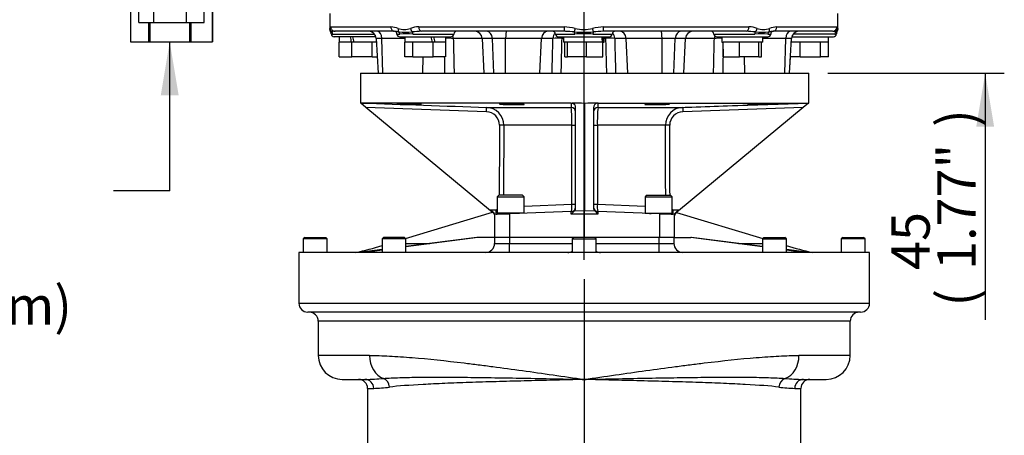
# Paper-space layout 'Sheet1' of a CAD drawing. Units: millimetres. Extents: x 0 to 4752, y 0 to 3360.
# Drawn here: x 2268 to 2927, y 1406 to 1684 of the extents above; entities that cross this region are included whole.
import ezdxf
from ezdxf.enums import TextEntityAlignment as Align
from ezdxf.lldxf.tags import DXFTag

# ---------------------------------------------------------------- set-up
doc = ezdxf.new("R2010")
doc.units = ezdxf.units.MM
doc.header["$LTSCALE"] = 8
for name, color, linetype in [('center line', 7, 'Continuous'), ('Default', 7, 'Continuous'), ('tangent', 7, 'Continuous'), ('TSH-1', 7, 'Continuous'), ('visible', 7, 'Continuous')]:
    doc.layers.add(name, color=color, linetype=linetype)
doc.styles.add('SEACAD_Arial', font='arial.ttf')
tags = doc.linetypes.add('CENTER2', pattern=[28.575, 19.05, -3.175, 3.175, -3.175]).pattern_tags.tags
tags[10:11] = [DXFTag(74, 4), DXFTag(75, 0), DXFTag(340, '0'), DXFTag(46, 0.0), DXFTag(50, 0.0), DXFTag(44, 0.0), DXFTag(45, 0.0)]
tags[8:9] = [DXFTag(74, 4), DXFTag(75, 0), DXFTag(340, '0'), DXFTag(46, 0.0), DXFTag(50, 0.0), DXFTag(44, 0.0), DXFTag(45, 0.0)]
tags[6:7] = [DXFTag(74, 4), DXFTag(75, 0), DXFTag(340, '0'), DXFTag(46, 0.0), DXFTag(50, 0.0), DXFTag(44, 0.0), DXFTag(45, 0.0)]
tags[4:5] = [DXFTag(74, 4), DXFTag(75, 0), DXFTag(340, '0'), DXFTag(46, 0.0), DXFTag(50, 0.0), DXFTag(44, 0.0), DXFTag(45, 0.0)]
doc.dimstyles.new('ISO-InstDr', dxfattribs={"dimtxt": 25.6, "dimasz": 35.84, "dimexe": 12.8, "dimexo": 12.8, "dimgap": 6.4, "dimtad": 1, "dimdec": 0, "dimzin": 0, "dimdsep": 46, "dimtxsty": 'SEACAD_Arial', "dimblk1": '_SE_FILLED', "dimblk2": '_SE_FILLED', "dimsah": 1, "dimcen": 12.8, "dimadec": 0, "dimazin": 0, "dimtfac": 0.5, "dimtofl": 0, "dimtmove": 0, "dimatfit": 3, "dimfxl": 1, "dimtzin": 0, "dimarcsym": 0})

# ---------------------------------------------------------------- blocks, each defined once
blk = doc.blocks.new('SE4')
at = {"layer": 'tangent', "color": 7, "linetype": 'Continuous'}
for p, q in [((2476.26, 1678.98), (2516.55, 1678.98)), ((2477.76, 1674.13), (2505.69, 1674.13)), ((2520.68, 1674.13), (2522.63, 1674.13)), ((2531.3, 1674.13), (2558.67, 1674.13)), ((2535.24, 1678.98), (2632.53, 1678.98)), ((2626.75, 1674.13), (2639.61, 1674.13)), ((2651.87, 1674.13), (2664.74, 1674.13)), ((2658.95, 1678.98), (2756.24, 1678.98)), ((2732.81, 1674.13), (2760.18, 1674.13)), ((2768.86, 1674.13), (2770.8, 1674.13)), ((2774.93, 1678.98), (2815.23, 1678.98)), ((2813.72, 1674.13), (2785.79, 1674.13)), ((2510.56, 1671.24), (2506.8, 1671.24)), ((2525.98, 1671.24), (2510.56, 1671.24)), ((2511.3, 1647.98), (2510.56, 1671.24)), ((2577.61, 1671.24), (2558.39, 1671.24)), ((2584.55, 1671.24), (2577.61, 1671.24)), ((2593.41, 1671.24), (2584.55, 1671.24)), ((2585.52, 1647.98), (2584.55, 1671.24)), ((2593.26, 1647.98), (2593.41, 1671.24)), ((2617.36, 1671.24), (2593.41, 1671.24)), ((2616.33, 1647.98), (2617.36, 1671.24)), ((2625.09, 1671.24), (2617.36, 1671.24)), ((2632.04, 1671.24), (2630.95, 1671.24)), ((2660.53, 1671.24), (2659.44, 1671.24)), ((2674.12, 1671.24), (2666.39, 1671.24)), ((2675.14, 1647.98), (2674.12, 1671.24)), ((2698.06, 1671.24), (2674.12, 1671.24)), ((2706.93, 1671.24), (2698.06, 1671.24)), ((2698.22, 1647.98), (2698.06, 1671.24)), ((2705.96, 1647.98), (2706.93, 1671.24)), ((2713.87, 1671.24), (2706.93, 1671.24)), ((2733.1, 1671.24), (2713.87, 1671.24)), ((2780.92, 1671.24), (2765.51, 1671.24)), ((2780.18, 1647.98), (2780.92, 1671.24)), ((2784.68, 1671.24), (2780.92, 1671.24)), ((2538.01, 1647.98), (2538.14, 1658.98)), ((2753.47, 1647.98), (2753.34, 1658.98)), ((2580.51, 1622.15), (2499.93, 1624.94)), ((2580.55, 1625.07), (2637.28, 1625.07)), ((2655.25, 1625.07), (2711.98, 1625.07)), ((2792.59, 1624.94), (2712.01, 1622.15)), ((2637.73, 1613.07), (2592.2, 1613.07)), ((2637.73, 1560.25), (2637.73, 1613.07)), ((2637.73, 1613.07), (2640.26, 1613.07)), ((2652.26, 1613.07), (2654.8, 1613.07)), ((2700.32, 1613.07), (2654.8, 1613.07)), ((2654.8, 1613.07), (2654.8, 1560.25)), ((2583.33, 1556.46), (2587.09, 1556.59)), ((2583.33, 1555.91), (2583.33, 1556.46)), ((2605.76, 1559.03), (2637.73, 1560.25)), ((2637.37, 1553.68), (2637.37, 1555.26)), ((2637.73, 1560.25), (2640.26, 1560.25)), ((2639.64, 1555.95), (2646.26, 1555.84)), ((2646.26, 1555.84), (2652.89, 1555.95)), ((2652.26, 1560.25), (2654.8, 1560.25)), ((2654.8, 1560.25), (2686.76, 1559.03)), ((2655.16, 1555.26), (2655.16, 1553.68)), ((2705.43, 1556.59), (2709.19, 1556.46)), ((2709.19, 1556.46), (2709.19, 1555.91)), ((2595.91, 1553.82), (2595.91, 1537.98)), ((2646.26, 1553.53), (2637.37, 1553.68)), ((2655.16, 1553.68), (2646.26, 1553.53)), ((2696.61, 1537.98), (2696.61, 1553.82)), ((2596, 1537.98), (2596, 1533.98)), ((2696, 1537.98), (2696, 1533.98)), ((2526.72, 1533.98), (2542.67, 1533.98)), ((2586, 1533.98), (2596, 1533.98)), ((2596, 1533.98), (2638, 1533.98)), ((2596, 1527.98), (2596, 1533.98)), ((2654, 1533.98), (2696, 1533.98)), ((2696, 1533.98), (2706, 1533.98)), ((2696, 1533.98), (2696, 1527.98)), ((2749.34, 1533.98), (2765.28, 1533.98)), ((2455, 1493.98), (2837, 1493.98)), ((2824, 1481.98), (2468, 1481.98)), ((2502.28, 1458.98), (2468, 1458.98)), ((2824, 1458.98), (2789.72, 1458.98)), ((2501, 1436.98), (2505.1, 1436.98)), ((2786.9, 1436.98), (2791, 1436.98))]:
    blk.add_line(p, q, dxfattribs=at)
for centre, radius, start, end in [((2476.5, 1677.12), 1.68, 264.71941, 289.68783), ((2477.73, 1677.86), 3.73, 254.59714, 270.47907), ((2479.34, 1669.9), 6.08, 94.13832, 111.96931), ((2515.59, 1663.27), 15.74, 68.13871, 86.50178), ((2517.02, 1651.83), 24.21, 78.23355, 85.71271), ((2525.6, 1691.22), 13.98, 252.73165, 287.26835), ((2526.47, 1765.74), 90.31, 267.14061, 272.85939), ((2526.96, 1604.78), 69.48, 86.42217, 93.57783), ((2536.07, 1660.64), 18.36, 92.6036, 110.13056), ((2538.53, 1613.05), 62.95, 91.22071, 96.89563), ((2631.36, 1646.16), 32.84, 74.96837, 87.95364), ((2630.74, 1596.02), 79.98, 83.80852, 87.95287), ((2645.74, 1855.29), 179.86, 267.96993, 272.03007), ((2645.74, 1526.82), 147.44, 87.61634, 92.38366), ((2645.74, 1704.87), 27.62, 257.7339, 282.2661), ((2660.13, 1646.16), 32.84, 92.04636, 105.03163), ((2660.74, 1596.05), 79.96, 91.44559, 96.19223), ((2752.95, 1613.03), 62.96, 83.10502, 88.77864), ((2755.41, 1660.64), 18.36, 69.86944, 87.3964), ((2764.52, 1600.15), 74.1, 86.64558, 93.35442), ((2765.02, 1763.03), 87.61, 267.05223, 272.94777), ((2765.88, 1691.22), 13.98, 252.73227, 287.26773), ((2774.46, 1651.85), 24.2, 95.16843, 101.76843), ((2775.89, 1663.27), 15.74, 93.49822, 111.86129), ((2812.14, 1669.9), 6.08, 68.03093, 89.13753), ((2813.75, 1677.86), 3.73, 269.52093, 285.40286), ((2814.99, 1677.12), 1.68, 250.31217, 275.29453), ((2555.35, 1578.68), 92.61, 88.12345, 91.22595), ((2628.02, 1585.38), 85.91, 88.04537, 91.95463), ((2663.46, 1585.4), 85.89, 88.04469, 91.95531), ((2736.13, 1578.67), 92.62, 88.77521, 91.87669), ((3258.89, 1628.2), 621.62, 180.0202, 180.2887), ((1880.59, 1628.61), 774.66, 359.73782, 359.95328), ((2580.28, 1613.11), 9.04, 0.26815, 88.53944), ((2580.19, 1613.06), 12.01, 0.04229, 88.31996), ((2548.46, 1615.72), 89.31, 358.30296, 6.00806), ((2751.56, 1615.44), 96.79, 174.29012, 181.39886), ((2712.33, 1613.06), 12.01, 91.68272, 179.95503), ((2712.24, 1613.12), 9.04, 91.4347, 179.7577), ((2587.03, 1558.61), 2.03, 271.61616, 291.11309), ((2624.27, 1558.72), 13.55, 345.22619, 6.49988), ((2669.22, 1558.79), 14.5, 174.20709, 194.06684), ((2705.49, 1558.61), 2.03, 248.58796, 268.38789), ((2586.95, 1558.51), 5.01, 272.04311, 300.33831), ((2705.57, 1558.51), 5.01, 240.20887, 267.95688), ((2496.9, 1611.54), 168.58, 270.93374, 275.01005), ((2795.11, 1611.54), 168.58, 264.98995, 269.0693), ((2502.5, 1533.94), 97, 271.5366, 277.79976), ((2789.5, 1533.94), 97, 262.20024, 268.4634)]:
    blk.add_arc(centre, radius, start, end, dxfattribs=at)
for centre, major_axis, ratio, start_param, end_param in [((2478.84, 1677.88), (-2.97, 0.44), 0.973325, 0.15103, 1.078931), ((2479.25, 1678.98), (0, 3), 0.996976, 1.570796, 3.141593), ((2475.88, 1673.98), (0, 2), 0.946456, 4.787459, 5.606222), ((2507.52, 1670.98), (0, 5), 0.608817, 4.764749, 6.283185), ((2518.83, 1678.98), (0, 3), 0.759922, 1.570796, 3.141593), ((2523.65, 1677.88), (-0.97, -2.84), 0.712017, 4.95095, 5.878852), ((2520.84, 1673.98), (0, 2), 0.897523, 4.787459, 5.606222), ((2531.8, 1677.88), (-0.91, 2.86), 0.664473, 1.362081, 2.289983), ((2530.42, 1673.98), (0, 2), 0.440968, 4.787459, 5.606222), ((2537.19, 1678.98), (0, 3), 0.650014, 1.570796, 3.141593), ((2580.59, 1670.98), (0, 5), 0.793438, 4.764749, 6.283185), ((2594.07, 1670.98), (0, 5), 0.130457, 0, 1.518436), ((2621.57, 1670.98), (0, 5), 0.843349, 0, 1.518436), ((2629.3, 1670.98), (0, 5), 0.843349, 0.70261, 1.518436), ((2632.76, 1678.98), (0, 3), 0.077716, 1.570796, 3.141593), ((2639.98, 1677.88), (-0.68, -2.92), 0.033618, 4.720228, 5.648129), ((2638.97, 1673.98), (0, 2), 0.322833, 4.787459, 5.606222), ((2651.51, 1677.88), (0.68, -2.92), 0.033618, 0.635056, 1.562958), ((2652.52, 1673.98), (0, 2), 0.322833, 0.676963, 1.495726), ((2658.72, 1678.98), (0, 3), 0.077716, 3.141593, 4.712389), ((2662.18, 1670.98), (0, 5), 0.843434, 4.764749, 5.580511), ((2669.9, 1670.98), (0, 5), 0.843434, 4.764749, 6.283185), ((2697.41, 1670.98), (0, 5), 0.130664, 4.764749, 6.283185), ((2710.89, 1670.98), (0, 5), 0.793311, 0, 1.518436), ((2754.29, 1678.98), (0, 3), 0.650014, 3.141593, 4.712389), ((2761.06, 1673.98), (0, 2), 0.440968, 0.676963, 1.495726), ((2759.68, 1677.88), (0.91, 2.86), 0.664473, 3.993202, 4.921104), ((2770.65, 1673.98), (0, 2), 0.897523, 0.676963, 1.495726), ((2767.83, 1677.88), (0.97, -2.84), 0.712017, 0.404333, 1.332235), ((2772.65, 1678.98), (0, 3), 0.759922, 3.141593, 4.712389), ((2783.96, 1670.98), (0, -5), 0.608651, 3.141593, 4.660029), ((2812.24, 1678.98), (0, -3), 0.996976, 0, 1.570796), ((2815.61, 1673.98), (0, 2), 0.946456, 0.676963, 1.495726), ((2812.64, 1677.88), (2.97, 0.44), 0.973325, 5.204254, 6.132156), ((2554.41, 1670.98), (0, 5), 0.795936, 4.764749, 5.100433), ((2630.28, 1670.98), (0, 5), 0.134743, -1.518436, -1.307774), ((2661.2, 1670.98), (0, 5), 0.134737, 1.307774, 1.518436), ((2737.07, 1670.98), (0, -5), 0.795932, 4.324282, 4.660029), ((2580.44, 1622.07), (0.1, 3), 0.021326, 4.740024, 6.277575), ((2637.26, 1622.07), (-3, 0), 0.999402, 3.141593, 4.707679), ((2655.26, 1622.07), (-3, 0), 0.999402, 4.717099, 6.283185), ((2712.08, 1622.07), (-0.1, 3), 0.021326, 0.00561, 1.543161), ((2646.33, 1169.26), (-1.29, 2156.65), 0.026887, 1.363471, 1.385655), ((2589.25, 1613.07), (3, -0.02), 0.027003, 0.185114, 1.548677), ((2646.26, 1169.17), (-1.23, 2156.65), 0.025496, 1.363472, 1.385619), ((2703.27, 1613.07), (-3, -0.02), 0.027003, 4.734508, 6.098071), ((2646.26, 1169.17), (1.23, 2156.65), 0.025496, -1.385619, -1.363472), ((2646.19, 1169.26), (1.29, 2156.65), 0.026887, -1.385655, -1.363471), ((2587.03, 1556.51), (-0.1, 3), 0.023186, 3.141593, 4.738483), ((2705.5, 1556.51), (-0.1, -3), 0.023186, 4.686295, 6.283185), ((2515.2, 1458.98), (0, 16), 0.807422, 1.570796, 2.860652), ((2776.8, 1458.98), (0, -16), 0.807422, 0.280941, 1.570796), ((2510.27, 1437.84), (-0.69, 5.96), 0.897694, 4.608459, 5.90284), ((2781.73, 1437.84), (0.69, 5.96), 0.897694, 0.380345, 1.674726), ((2499.27, 1436.98), (0, 6), 0.971704, 4.712389, 6.283185), ((2792.73, 1436.98), (0, 6), 0.971704, 0, 1.570796)]:
    blk.add_ellipse(centre, major_axis=major_axis, ratio=ratio, start_param=start_param, end_param=end_param, dxfattribs=at)
for points, knots in [([(2475.74, 1677.25), (2475.74, 1677.25), (2475.75, 1677.3), (2475.78, 1677.45), (2475.79, 1677.52), (2475.81, 1677.67), (2475.83, 1677.77), (2475.84, 1677.88)], [0.5013835, 0.5013835, 0.5013835, 0.5013835, 0.75, 0.75, 0.875, 0.875, 1, 1, 1, 1]), ([(2475.84, 1677.88), (2475.88, 1678.15), (2475.94, 1678.43), (2476.08, 1678.84), (2476.16, 1678.98), (2476.26, 1678.98)], [0, 0, 0, 0, 0.5, 0.5, 1, 1, 1, 1]), ([(2815.23, 1678.98), (2815.32, 1678.98), (2815.41, 1678.84), (2815.54, 1678.43), (2815.6, 1678.15), (2815.64, 1677.88)], [0, 0, 0, 0, 0.5, 0.5, 1, 1, 1, 1]), ([(2815.64, 1677.88), (2815.66, 1677.77), (2815.67, 1677.67), (2815.7, 1677.52), (2815.71, 1677.45), (2815.73, 1677.3), (2815.74, 1677.25), (2815.74, 1677.25), (2815.74, 1677.25), (2815.74, 1677.25)], [0, 0, 0, 0, 0.125, 0.125, 0.25, 0.25, 0.5, 0.5, 0.5013835, 0.5013835, 0.5013835, 0.5013835]), ([(2558.39, 1671.24), (2558.44, 1668.83), (2558.49, 1666.41), (2558.55, 1664), (2558.67, 1658.66), (2558.79, 1653.32), (2558.91, 1647.98)], [0, 0, 0, 0, 0.311206, 0.311206, 0.311206, 1, 1, 1, 1]), ([(2624.49, 1647.98), (2624.59, 1652.1), (2624.7, 1656.22), (2624.81, 1660.34), (2624.9, 1663.98), (2625, 1667.61), (2625.09, 1671.24)], [0, 0, 0, 0, 0.531525, 0.531525, 0.531525, 1, 1, 1, 1]), ([(2630.95, 1671.24), (2630.89, 1668.83), (2630.84, 1666.41), (2630.78, 1664), (2630.65, 1658.66), (2630.52, 1653.32), (2630.39, 1647.98)], [0, 0, 0, 0, 0.311206, 0.311206, 0.311206, 1, 1, 1, 1]), ([(2661.1, 1647.98), (2661.02, 1650.97), (2660.95, 1653.96), (2660.88, 1656.96), (2660.76, 1661.72), (2660.65, 1666.48), (2660.53, 1671.24)], [0, 0, 0, 0, 0.385933, 0.385933, 0.385933, 1, 1, 1, 1]), ([(2666.39, 1671.24), (2666.49, 1667.61), (2666.58, 1663.98), (2666.67, 1660.34), (2666.78, 1656.22), (2666.89, 1652.1), (2667, 1647.98)], [0, 0, 0, 0, 0.468477, 0.468477, 0.468477, 1, 1, 1, 1]), ([(2732.57, 1647.98), (2732.64, 1650.97), (2732.71, 1653.96), (2732.77, 1656.96), (2732.88, 1661.72), (2732.99, 1666.48), (2733.1, 1671.24)], [0, 0, 0, 0, 0.385933, 0.385933, 0.385933, 1, 1, 1, 1]), ([(2739.01, 1663.93), (2738.98, 1662.73), (2738.95, 1661.54), (2738.93, 1660.34), (2738.84, 1656.22), (2738.75, 1652.1), (2738.66, 1647.98)], [0.3143124, 0.3143124, 0.3143124, 0.3143124, 0.4684766, 0.4684766, 0.4684766, 1, 1, 1, 1]), ([(2711.98, 1625.07), (2713.98, 1625.13), (2715.97, 1625.2), (2717.97, 1625.27), (2725.97, 1625.55), (2733.96, 1625.82), (2741.95, 1626.1), (2759.97, 1626.72), (2777.98, 1627.35), (2796, 1627.98)], [0, 0, 0, 0, 0.071354, 0.071354, 0.071354, 0.356768, 0.356768, 0.356768, 1, 1, 1, 1]), ([(2502.28, 1458.98), (2506.45, 1458.98), (2510.92, 1458.85), (2520.5, 1458.37), (2525.63, 1458.02), (2541.63, 1456.71), (2553.19, 1455.48), (2568.75, 1453.61), (2571.93, 1453.22), (2578.34, 1452.41), (2581.57, 1451.99), (2591.34, 1450.71), (2597.96, 1449.81), (2611.38, 1447.95), (2618.2, 1446.98), (2632.03, 1445), (2639.04, 1443.99), (2646, 1442.98)], [0, 0, 0, 0, 0.125, 0.125, 0.25, 0.25, 0.5, 0.5, 0.5625, 0.5625, 0.625, 0.625, 0.75, 0.75, 0.875, 0.875, 1, 1, 1, 1]), ([(2646, 1442.98), (2652.96, 1443.99), (2659.97, 1445), (2673.81, 1446.98), (2680.62, 1447.95), (2694.05, 1449.81), (2700.66, 1450.71), (2710.43, 1451.99), (2713.66, 1452.41), (2720.08, 1453.22), (2723.26, 1453.61), (2738.82, 1455.48), (2750.38, 1456.71), (2766.38, 1458.02), (2771.5, 1458.37), (2781.08, 1458.85), (2785.56, 1458.98), (2789.72, 1458.98)], [0, 0, 0, 0, 0.125, 0.125, 0.25, 0.25, 0.375, 0.375, 0.4375, 0.4375, 0.5, 0.5, 0.75, 0.75, 0.875, 0.875, 1, 1, 1, 1]), ([(2511.62, 1443.61), (2514.92, 1443.86), (2518.6, 1444.05), (2526.7, 1444.32), (2531.15, 1444.41), (2540.63, 1444.51), (2545.67, 1444.52), (2553.67, 1444.5), (2556.41, 1444.48), (2562.04, 1444.44), (2564.94, 1444.42), (2573.76, 1444.32), (2579.83, 1444.24), (2592.34, 1444.04), (2598.79, 1443.92), (2612.02, 1443.68), (2618.72, 1443.54), (2628.88, 1443.34), (2632.28, 1443.26), (2639.13, 1443.12), (2642.59, 1443.05), (2646, 1442.98)], [0, 0, 0, 0, 0.125, 0.125, 0.25, 0.25, 0.375, 0.375, 0.4375, 0.4375, 0.5, 0.5, 0.625, 0.625, 0.75, 0.75, 0.875, 0.875, 0.9375, 0.9375, 1, 1, 1, 1]), ([(2646, 1442.98), (2649.42, 1443.05), (2652.87, 1443.12), (2659.72, 1443.26), (2663.13, 1443.34), (2673.28, 1443.54), (2679.98, 1443.68), (2693.22, 1443.92), (2699.67, 1444.04), (2712.17, 1444.24), (2718.24, 1444.32), (2727.06, 1444.42), (2729.96, 1444.44), (2735.59, 1444.48), (2738.33, 1444.5), (2746.33, 1444.52), (2751.37, 1444.51), (2760.85, 1444.41), (2765.3, 1444.32), (2773.41, 1444.05), (2777.08, 1443.86), (2780.39, 1443.61)], [0, 0, 0, 0, 0.0625, 0.0625, 0.125, 0.125, 0.25, 0.25, 0.375, 0.375, 0.5, 0.5, 0.5625, 0.5625, 0.625, 0.625, 0.75, 0.75, 0.875, 0.875, 1, 1, 1, 1]), ([(2646, 1442.98), (2644.32, 1442.94), (2642.61, 1442.9), (2639.22, 1442.81), (2637.53, 1442.77), (2632.47, 1442.65), (2629.11, 1442.56), (2619.07, 1442.31), (2612.39, 1442.14), (2599.43, 1441.8), (2593.12, 1441.63), (2583.9, 1441.36), (2580.87, 1441.27), (2574.9, 1441.08), (2571.95, 1440.98), (2563.35, 1440.69), (2557.9, 1440.49), (2550.17, 1440.17), (2547.67, 1440.06), (2542.81, 1439.83), (2540.44, 1439.71), (2529.13, 1439.1), (2521.62, 1438.56), (2515.67, 1437.84)], [0, 0, 0, 0, 0.03125, 0.03125, 0.0625, 0.0625, 0.125, 0.125, 0.25, 0.25, 0.375, 0.375, 0.4375, 0.4375, 0.5, 0.5, 0.625, 0.625, 0.6875, 0.6875, 0.75, 0.75, 1, 1, 1, 1]), ([(2776.34, 1437.84), (2770.38, 1438.56), (2762.87, 1439.1), (2751.56, 1439.71), (2749.2, 1439.83), (2744.33, 1440.06), (2741.83, 1440.17), (2734.1, 1440.49), (2728.65, 1440.69), (2720.05, 1440.98), (2717.1, 1441.08), (2711.13, 1441.27), (2708.1, 1441.36), (2698.89, 1441.63), (2692.58, 1441.8), (2679.61, 1442.14), (2672.93, 1442.31), (2662.89, 1442.56), (2659.53, 1442.65), (2654.47, 1442.77), (2652.78, 1442.81), (2649.4, 1442.9), (2647.68, 1442.94), (2646, 1442.98)], [0, 0, 0, 0, 0.25, 0.25, 0.3125, 0.3125, 0.375, 0.375, 0.5, 0.5, 0.5625, 0.5625, 0.625, 0.625, 0.75, 0.75, 0.875, 0.875, 0.9375, 0.9375, 0.96875, 0.96875, 1, 1, 1, 1])]:
    blk.add_open_spline(points, degree=3, knots=knots, dxfattribs=at)
for points in [[(2552.82, 1647.98), (2552.74, 1651.65), (2552.66, 1655.31), (2552.58, 1658.98)], [(2496.53, 1627.98), (2524.53, 1627), (2552.54, 1626.03), (2580.55, 1625.07)]]:
    blk.add_open_spline(points, degree=3, dxfattribs=at)
at = {"layer": 'visible', "color": 7, "linetype": 'Continuous'}
for p, q in [((2347.83, 1681.98), (2347.83, 1711.98)), ((2357.88, 1681.98), (2357.88, 1711.98)), ((2379.79, 1681.98), (2379.79, 1711.98)), ((2391.66, 1681.98), (2391.66, 1711.98)), ((2342.26, 1698.98), (2342.26, 1668.98)), ((2397.19, 1668.98), (2397.19, 1698.98)), ((2397.23, 1698.98), (2397.23, 1668.98)), ((2475.74, 1687.98), (2475.74, 1677.33)), ((2815.74, 1677.33), (2815.74, 1687.98)), ((2347.83, 1681.98), (2357.88, 1681.98)), ((2354.56, 1668.98), (2354.56, 1681.98)), ((2355.19, 1681.98), (2355.19, 1668.98)), ((2357.88, 1681.98), (2379.79, 1681.98)), ((2379.79, 1681.98), (2391.66, 1681.98)), ((2382.01, 1668.98), (2382.01, 1681.98)), ((2382.67, 1681.98), (2382.67, 1668.98)), ((2518.83, 1675.98), (2479.25, 1675.98)), ((2632.76, 1675.98), (2537.19, 1675.98)), ((2754.29, 1675.98), (2658.72, 1675.98)), ((2812.24, 1675.98), (2772.65, 1675.98)), ((2342.26, 1668.98), (2354.56, 1668.98)), ((2354.56, 1668.98), (2355.19, 1668.98)), ((2355.19, 1668.98), (2382.01, 1668.98)), ((2382.01, 1668.98), (2382.67, 1668.98)), ((2382.67, 1668.98), (2397.19, 1668.98)), ((2397.19, 1668.98), (2397.23, 1668.98)), ((2506.64, 1672.28), (2478.74, 1672.28)), ((2482, 1658.98), (2482, 1668.78)), ((2482.2, 1668.78), (2482, 1668.78)), ((2482.04, 1672.28), (2482.04, 1668.78)), ((2490.13, 1668.78), (2482.2, 1668.78)), ((2490.15, 1668.78), (2490.13, 1668.78)), ((2490.44, 1668.78), (2490.15, 1668.78)), ((2490.44, 1658.98), (2490.44, 1668.78)), ((2491.77, 1668.78), (2490.44, 1668.78)), ((2503.86, 1668.78), (2491.77, 1668.78)), ((2504.18, 1668.78), (2503.86, 1668.78)), ((2504.18, 1658.98), (2504.18, 1668.78)), ((2504.3, 1668.78), (2504.18, 1668.78)), ((2506.93, 1668.78), (2504.3, 1668.78)), ((2506.8, 1671.24), (2508.02, 1647.98)), ((2522.68, 1672.28), (2556.68, 1672.28)), ((2525.94, 1658.98), (2525.94, 1668.78)), ((2525.98, 1668.78), (2525.94, 1668.78)), ((2525.98, 1672.28), (2525.98, 1668.78)), ((2531.12, 1668.78), (2525.98, 1668.78)), ((2531.24, 1668.78), (2531.12, 1668.78)), ((2531.24, 1658.98), (2531.24, 1668.78)), ((2531.56, 1668.78), (2531.24, 1668.78)), ((2544.54, 1668.78), (2531.56, 1668.78)), ((2544.98, 1668.78), (2544.54, 1668.78)), ((2544.98, 1658.98), (2544.98, 1668.78)), ((2545.92, 1668.78), (2544.98, 1668.78)), ((2546.13, 1668.78), (2545.92, 1668.78)), ((2553.22, 1668.78), (2546.13, 1668.78)), ((2553.41, 1668.78), (2553.22, 1668.78)), ((2553.38, 1668.78), (2553.38, 1672.28)), ((2553.41, 1658.98), (2553.41, 1668.78)), ((2577.61, 1671.24), (2578.83, 1647.98)), ((2628.74, 1672.28), (2662.74, 1672.28)), ((2632.04, 1672.28), (2632.04, 1668.78)), ((2634.71, 1668.78), (2632.04, 1668.78)), ((2632.94, 1658.98), (2632.94, 1668.78)), ((2634.75, 1668.78), (2634.71, 1668.78)), ((2634.75, 1658.98), (2634.75, 1668.78)), ((2635.04, 1668.78), (2634.75, 1668.78)), ((2647.26, 1668.78), (2635.04, 1668.78)), ((2647.55, 1668.78), (2647.26, 1668.78)), ((2647.55, 1658.98), (2647.55, 1668.78)), ((2647.8, 1668.78), (2647.55, 1668.78)), ((2658.24, 1668.78), (2647.8, 1668.78)), ((2658.54, 1668.78), (2658.24, 1668.78)), ((2658.85, 1668.78), (2658.54, 1668.78)), ((2658.54, 1658.98), (2658.54, 1668.78)), ((2658.85, 1668.78), (2659.44, 1668.78)), ((2659.44, 1668.78), (2659.44, 1672.28)), ((2712.65, 1647.98), (2713.87, 1671.24)), ((2734.81, 1672.28), (2768.81, 1672.28)), ((2738.11, 1672.28), (2738.11, 1668.78)), ((2738.11, 1668.78), (2739.05, 1668.78)), ((2739.01, 1658.98), (2739.01, 1668.78)), ((2739.26, 1668.78), (2739.01, 1668.78)), ((2749.75, 1668.78), (2739.26, 1668.78)), ((2750, 1668.78), (2749.75, 1668.78)), ((2750, 1658.98), (2750, 1668.78)), ((2750.29, 1668.78), (2750, 1668.78)), ((2762.51, 1668.78), (2750.29, 1668.78)), ((2762.8, 1668.78), (2762.51, 1668.78)), ((2762.8, 1658.98), (2762.8, 1668.78)), ((2762.84, 1668.78), (2762.8, 1668.78)), ((2765.51, 1668.78), (2762.84, 1668.78)), ((2764.61, 1658.98), (2764.61, 1668.78)), ((2765.51, 1668.78), (2765.51, 1672.28)), ((2783.46, 1647.98), (2784.68, 1671.24)), ((2790.25, 1668.78), (2784.55, 1668.78)), ((2784.85, 1672.28), (2812.74, 1672.28)), ((2790.44, 1668.78), (2790.25, 1668.78)), ((2790.44, 1658.98), (2790.44, 1668.78)), ((2790.75, 1668.78), (2790.44, 1668.78)), ((2803.86, 1668.78), (2790.75, 1668.78)), ((2804.18, 1668.78), (2803.86, 1668.78)), ((2804.18, 1658.98), (2804.18, 1668.78)), ((2804.3, 1668.78), (2804.18, 1668.78)), ((2809.44, 1668.78), (2804.3, 1668.78)), ((2809.44, 1668.78), (2809.44, 1672.28)), ((2809.48, 1668.78), (2809.44, 1668.78)), ((2809.48, 1658.98), (2809.48, 1668.78)), ((2482, 1658.98), (2490.44, 1658.98)), ((2504.18, 1658.98), (2490.44, 1658.98)), ((2504.18, 1658.98), (2507.45, 1658.98)), ((2531.24, 1658.98), (2525.94, 1658.98)), ((2531.24, 1658.98), (2544.98, 1658.98)), ((2553.41, 1658.98), (2544.98, 1658.98)), ((2632.94, 1658.98), (2634.75, 1658.98)), ((2647.55, 1658.98), (2634.75, 1658.98)), ((2647.55, 1658.98), (2658.54, 1658.98)), ((2739.01, 1658.98), (2750, 1658.98)), ((2762.8, 1658.98), (2750, 1658.98)), ((2762.8, 1658.98), (2764.61, 1658.98)), ((2783.46, 1647.98), (2784.04, 1658.98)), ((2790.44, 1658.98), (2784.04, 1658.98)), ((2790.44, 1658.98), (2804.18, 1658.98)), ((2809.48, 1658.98), (2804.18, 1658.98)), ((2496.26, 1647.98), (2796.26, 1647.98)), ((2496.26, 1647.98), (2496.26, 1627.98)), ((2796.26, 1627.98), (2796.26, 1647.98)), ((2496.47, 1627.81), (2496.26, 1627.98)), ((2499.93, 1624.94), (2496.47, 1627.81)), ((2637.27, 1627.98), (2496.53, 1627.98)), ((2637.27, 1627.98), (2637.98, 1627.89)), ((2646.26, 1627.71), (2646.26, 1555.84)), ((2655.26, 1627.98), (2796, 1627.98)), ((2796.05, 1627.81), (2792.59, 1624.94)), ((2796.05, 1627.81), (2796.26, 1627.98)), ((2583.33, 1555.91), (2499.93, 1624.94)), ((2640.26, 1557.44), (2640.26, 1624.85)), ((2652.26, 1624.85), (2652.26, 1557.44)), ((2792.59, 1624.94), (2709.19, 1555.91)), ((2588.76, 1566.23), (2587.76, 1565.23)), ((2587.76, 1565.23), (2605.76, 1565.23)), ((2587.76, 1565.23), (2587.76, 1554.23)), ((2604.76, 1566.23), (2588.76, 1566.23)), ((2605.76, 1565.23), (2604.76, 1566.23)), ((2605.76, 1554.23), (2605.76, 1565.23)), ((2687.76, 1566.23), (2686.76, 1565.23)), ((2686.76, 1565.23), (2704.76, 1565.23)), ((2686.76, 1565.23), (2686.76, 1554.23)), ((2687.76, 1566.23), (2703.76, 1566.23)), ((2704.76, 1565.23), (2703.76, 1566.23)), ((2704.76, 1554.23), (2704.76, 1565.23)), ((2585.17, 1554.38), (2583.33, 1555.91)), ((2637.37, 1555.26), (2595.91, 1553.82)), ((2646.26, 1553.53), (2646.26, 1555.84)), ((2696.61, 1553.82), (2655.16, 1555.26)), ((2709.19, 1555.91), (2707.35, 1554.38)), ((2526.39, 1537.31), (2584.52, 1554.92)), ((2586.26, 1553.48), (2595.91, 1553.82)), ((2586.26, 1537.98), (2586.26, 1553.48)), ((2586.26, 1553.48), (2586.26, 1553.48)), ((2605.76, 1554.23), (2587.76, 1554.23)), ((2590.76, 1554.23), (2590.76, 1553.64)), ((2590.76, 1554.05), (2591.84, 1554.05)), ((2591.84, 1554.23), (2591.84, 1554.05)), ((2601.69, 1554.23), (2601.69, 1554.05)), ((2602.76, 1554.05), (2601.69, 1554.05)), ((2602.76, 1554.05), (2602.76, 1554.23)), ((2646.26, 1537.98), (2646.26, 1553.53)), ((2686.76, 1554.23), (2704.76, 1554.23)), ((2689.76, 1554.23), (2689.76, 1554.05)), ((2689.76, 1554.05), (2690.83, 1554.05)), ((2690.83, 1554.23), (2690.83, 1554.05)), ((2696.61, 1553.82), (2706.26, 1553.48)), ((2700.68, 1554.23), (2700.68, 1554.05)), ((2701.76, 1554.05), (2700.68, 1554.05)), ((2701.76, 1553.64), (2701.76, 1554.23)), ((2706.26, 1553.48), (2706.26, 1553.48)), ((2706.26, 1553.48), (2706.26, 1537.98)), ((2707.86, 1554.8), (2765.61, 1537.31)), ((2459, 1537.98), (2458, 1536.98)), ((2474, 1536.98), (2458, 1536.98)), ((2458, 1536.98), (2458, 1527.98)), ((2459, 1537.98), (2473, 1537.98)), ((2474, 1536.98), (2473, 1537.98)), ((2474, 1527.98), (2474, 1536.98)), ((2511.72, 1537.98), (2510.72, 1536.98)), ((2526.72, 1536.98), (2510.72, 1536.98)), ((2510.72, 1536.98), (2510.72, 1527.98)), ((2525.72, 1537.98), (2511.72, 1537.98)), ((2526.72, 1536.98), (2525.72, 1537.98)), ((2574.7, 1537.98), (2526.72, 1531.61)), ((2574.18, 1537.98), (2526.72, 1531.96)), ((2526.72, 1527.98), (2526.72, 1536.98)), ((2574.7, 1537.98), (2574.18, 1537.98)), ((2586, 1537.98), (2574.7, 1537.98)), ((2588.16, 1537.98), (2586, 1537.98)), ((2586, 1537.98), (2586, 1533.98)), ((2595.91, 1537.98), (2588.16, 1537.98)), ((2639, 1537.98), (2595.91, 1537.98)), ((2639, 1537.98), (2638, 1536.98)), ((2638, 1536.98), (2654, 1536.98)), ((2638, 1536.98), (2638, 1527.98)), ((2653, 1537.98), (2639, 1537.98)), ((2696.61, 1537.98), (2653, 1537.98)), ((2654, 1536.98), (2653, 1537.98)), ((2654, 1527.98), (2654, 1536.98)), ((2706.26, 1537.98), (2696.61, 1537.98)), ((2706, 1537.98), (2706, 1533.98)), ((2706.26, 1537.98), (2717.3, 1537.98)), ((2765.28, 1531.61), (2717.3, 1537.98)), ((2717.82, 1537.98), (2717.3, 1537.98)), ((2765.28, 1531.96), (2717.82, 1537.98)), ((2766.28, 1537.98), (2765.28, 1536.98)), ((2765.28, 1536.98), (2781.28, 1536.98)), ((2765.28, 1536.98), (2765.28, 1527.98)), ((2766.28, 1537.98), (2780.28, 1537.98)), ((2781.28, 1536.98), (2780.28, 1537.98)), ((2781.28, 1527.98), (2781.28, 1536.98)), ((2819, 1537.98), (2818, 1536.98)), ((2834, 1536.98), (2818, 1536.98)), ((2818, 1536.98), (2818, 1527.98)), ((2819, 1537.98), (2833, 1537.98)), ((2834, 1536.98), (2833, 1537.98)), ((2834, 1527.98), (2834, 1536.98)), ((2510.72, 1529.92), (2495.39, 1527.98)), ((2510.72, 1529.49), (2499.36, 1527.98)), ((2796.61, 1527.98), (2781.28, 1529.92)), ((2792.64, 1527.98), (2781.28, 1529.49)), ((2837, 1527.98), (2455, 1527.98)), ((2455, 1527.98), (2455, 1493.98)), ((2837, 1493.98), (2837, 1527.98)), ((2831, 1487.98), (2461, 1487.98)), ((2468, 1481.98), (2468, 1458.98)), ((2824, 1458.98), (2824, 1481.98)), ((2484, 1442.98), (2499.27, 1442.98)), ((2501, 1436.98), (2501, 1334.98)), ((2791, 1334.98), (2791, 1436.98)), ((2792.73, 1442.98), (2808, 1442.98))]:
    blk.add_line(p, q, dxfattribs=at)
for centre, radius, start, end in [((2474.97, 1674.31), 1.76, 357.52512, 37.88653), ((2478.74, 1674.28), 2, 180.66615, 270), ((2479.34, 1669.9), 6.08, 90.86222, 94.13832), ((2501.81, 1670.98), 5, 3, 90), ((2518.69, 1673.98), 2, 4.30122, 90), ((2522.68, 1674.28), 2, 184.30122, 270), ((2556.68, 1674.28), 2, 270, 355.69878), ((2560.66, 1673.98), 2, 90, 175.69878), ((2572.62, 1670.98), 5, 3, 90), ((2624.75, 1673.98), 2, 4.30122, 90), ((2628.74, 1674.28), 2, 184.30122, 270), ((2630.74, 1596.02), 79.98, 87.95287, 88.55366), ((2662.74, 1674.28), 2, 270, 355.69878), ((2666.73, 1673.98), 2, 90, 175.69878), ((2718.86, 1670.98), 5, 90, 177), ((2730.82, 1673.98), 2, 4.30122, 90), ((2734.81, 1674.28), 2, 184.30122, 270), ((2768.81, 1674.28), 2, 270, 355.69878), ((2772.8, 1673.98), 2, 90, 175.69878), ((2774.46, 1651.85), 24.2, 94.2853, 95.16843), ((2789.67, 1670.98), 5, 90, 177), ((2812.74, 1674.28), 2, 270, 358.69064), ((2816.45, 1674.36), 1.69, 142.197, 183.68187), ((2812.97, 1677.2), 2.77, 320.02983, 2.65925), ((2637.16, 1624.9), 3.11, 359.19045, 74.61871), ((2655.37, 1624.9), 3.11, 105.39036, 180.80049), ((2655.25, 1624.99), 2.99, 89.99161, 103.7692), ((2637.26, 1558.26), 3, 272, 0), ((2655.26, 1558.26), 3, 180, 268), ((2583.26, 1552.07), 3, 0, 50.3828), ((2709.26, 1552.07), 3, 129.6172, 180), ((2447.84, 1740), 216.82, 282.07441, 286.86396), ((2580, 1533.98), 6, 270, 0), ((2712, 1533.98), 6, 180, 270), ((2844.08, 1739.71), 216.51, 253.13316, 257.92986), ((2635, 1533.98), 6, 270, 300), ((2657, 1533.98), 6, 240, 270), ((2461, 1493.98), 6, 180, 270), ((2831, 1493.98), 6, 270, 0), ((2462, 1481.98), 6, 0, 90), ((2830, 1481.98), 6, 90, 180), ((2484, 1458.98), 16, 180, 270), ((2808, 1458.98), 16, 270, 0), ((2495, 1436.98), 6, 0, 90), ((2496.9, 1611.54), 168.58, 270.80856, 270.93374), ((2797, 1436.98), 6, 90, 180), ((2795.11, 1611.54), 168.58, 269.0693, 269.19144)]:
    blk.add_arc(centre, radius, start, end, dxfattribs=at)
for centre, major_axis, ratio, start_param, end_param in [((2495.74, 1667.26), (-12.78, 51.11), 0.096563, 1.448404, 1.517012), ((2495.74, 1673.79), (12.78, -51.11), 0.096563, 4.717896, 4.786504), ((2539.68, 1667.26), (-12.78, 51.11), 0.096563, 4.717896, 4.786504), ((2539.68, 1673.79), (12.78, -51.11), 0.096563, 1.448404, 1.517012), ((2645.74, 1667.26), (-5.58, 51.11), 0.244813, 4.715319, 4.783927), ((2645.74, 1673.79), (5.58, -51.11), 0.244813, 1.445826, 1.514434), ((2646.26, 1503.54), (-148.99, 21.16), 0.822482, 4.828682, 4.88392), ((2646.26, 1503.54), (148.99, 21.16), 0.822482, 1.399266, 1.454503), ((2583.26, 1556.38), (-3, 2.9), 0.025039, 3.165767, 4.714308), ((2637.26, 1553.68), (3, 2.95), 0.017453, 4.730129, 5.608902), ((2637.26, 1557.57), (-2.98, 0.42), 0.822482, 2.600769, 3.257886), ((2655.26, 1557.57), (2.98, 0.42), 0.822482, 3.025299, 3.682416), ((2655.26, 1553.68), (-3, 2.95), 0.017453, 0.674284, 1.553056), ((2709.26, 1556.38), (-3, -2.9), 0.025039, 4.71047, 6.259011)]:
    blk.add_ellipse(centre, major_axis=major_axis, ratio=ratio, start_param=start_param, end_param=end_param, dxfattribs=at)
for points, knots in [([(2475.74, 1677.33), (2475.75, 1677.13), (2475.75, 1676.79), (2475.93, 1676.14), (2476.14, 1675.63), (2476.36, 1675.43), (2476.39, 1675.41)], [0, 0, 0, 0, 0.258846, 0.535747, 0.959172, 1, 1, 1, 1]), ([(2523.1, 1627.44), (2523.88, 1627.43), (2524.78, 1627.41), (2526.78, 1627.36), (2527.87, 1627.33), (2531.09, 1627.23), (2533.25, 1627.14), (2535.53, 1627.04), (2536.14, 1627), (2536.97, 1626.95), (2537.18, 1626.93), (2537.18, 1626.9), (2536.96, 1626.89), (2536.13, 1626.89), (2535.52, 1626.9), (2533.23, 1626.94), (2531.08, 1627), (2527.85, 1627.11), (2526.77, 1627.15), (2524.77, 1627.22), (2523.86, 1627.26), (2522.33, 1627.33), (2521.72, 1627.36), (2520.89, 1627.41), (2520.68, 1627.43), (2520.68, 1627.47), (2521.56, 1627.47), (2523.1, 1627.44)], [0, 0, 0, 0, 0.0625, 0.0625, 0.125, 0.125, 0.25, 0.25, 0.3125, 0.3125, 0.375, 0.375, 0.4375, 0.4375, 0.5, 0.5, 0.625, 0.625, 0.6875, 0.6875, 0.75, 0.75, 0.8125, 0.8125, 0.875, 0.875, 1, 1, 1, 1]), ([(2591.82, 1627.44), (2592.59, 1627.46), (2593.5, 1627.46), (2595.49, 1627.46), (2596.58, 1627.46), (2599.8, 1627.42), (2601.96, 1627.36), (2604.25, 1627.26), (2604.86, 1627.22), (2605.69, 1627.15), (2605.91, 1627.11), (2605.91, 1627.04), (2605.7, 1627.01), (2604.88, 1626.95), (2604.26, 1626.93), (2601.98, 1626.88), (2599.83, 1626.88), (2596.6, 1626.93), (2595.52, 1626.95), (2593.52, 1627), (2592.61, 1627.04), (2591.07, 1627.11), (2590.46, 1627.15), (2589.63, 1627.22), (2589.41, 1627.26), (2589.41, 1627.36), (2590.28, 1627.42), (2591.82, 1627.44)], [0, 0, 0, 0, 0.0625, 0.0625, 0.125, 0.125, 0.25, 0.25, 0.3125, 0.3125, 0.375, 0.375, 0.4375, 0.4375, 0.5, 0.5, 0.625, 0.625, 0.6875, 0.6875, 0.75, 0.75, 0.8125, 0.8125, 0.875, 0.875, 1, 1, 1, 1]), ([(2689.01, 1627.29), (2689.78, 1627.33), (2690.69, 1627.36), (2692.68, 1627.41), (2693.76, 1627.43), (2696.99, 1627.47), (2699.15, 1627.47), (2701.44, 1627.43), (2702.06, 1627.41), (2702.89, 1627.36), (2703.11, 1627.33), (2703.12, 1627.26), (2702.9, 1627.22), (2702.08, 1627.15), (2701.47, 1627.11), (2699.2, 1627), (2697.05, 1626.94), (2693.82, 1626.9), (2692.74, 1626.89), (2690.74, 1626.89), (2689.82, 1626.9), (2688.28, 1626.93), (2687.67, 1626.95), (2686.83, 1627), (2686.62, 1627.04), (2686.6, 1627.14), (2687.47, 1627.22), (2689.01, 1627.29)], [0, 0, 0, 0, 0.0625, 0.0625, 0.125, 0.125, 0.25, 0.25, 0.3125, 0.3125, 0.375, 0.375, 0.4375, 0.4375, 0.5, 0.5, 0.625, 0.625, 0.6875, 0.6875, 0.75, 0.75, 0.8125, 0.8125, 0.875, 0.875, 1, 1, 1, 1]), ([(2757.75, 1627.07), (2758.52, 1627.11), (2759.42, 1627.15), (2761.42, 1627.22), (2762.5, 1627.26), (2765.73, 1627.36), (2767.88, 1627.42), (2770.17, 1627.46), (2770.79, 1627.46), (2771.62, 1627.46), (2771.84, 1627.46), (2771.85, 1627.43), (2771.64, 1627.41), (2770.81, 1627.36), (2770.2, 1627.33), (2767.92, 1627.23), (2765.77, 1627.15), (2762.55, 1627.04), (2761.46, 1627.01), (2759.47, 1626.95), (2758.55, 1626.93), (2757.01, 1626.9), (2756.4, 1626.89), (2755.56, 1626.89), (2755.35, 1626.9), (2755.34, 1626.94), (2756.21, 1627), (2757.75, 1627.07)], [0, 0, 0, 0, 0.0625, 0.0625, 0.125, 0.125, 0.25, 0.25, 0.3125, 0.3125, 0.375, 0.375, 0.4375, 0.4375, 0.5, 0.5, 0.625, 0.625, 0.6875, 0.6875, 0.75, 0.75, 0.8125, 0.8125, 0.875, 0.875, 1, 1, 1, 1])]:
    blk.add_open_spline(points, degree=3, knots=knots, dxfattribs=at)
for points in [[(2496.47, 1627.81), (2496.49, 1627.92), (2496.51, 1627.98), (2496.53, 1627.98)], [(2796, 1627.98), (2796.02, 1627.98), (2796.04, 1627.92), (2796.05, 1627.81)]]:
    blk.add_open_spline(points, degree=3, dxfattribs=at)
blk = doc.blocks.new('SEANNOT_GROUP30')
at = {"layer": 'Default', "linetype": 'Continuous'}
blk.add_hatch(color=7, dxfattribs=at).paths.add_polyline_path([(2374.57, 1633.14), (2368.6, 1668.98), (2362.63, 1633.14)])
at = {"layer": 'Default', "color": 7, "linetype": 'Continuous'}
blk.add_line((2368.6, 1569.22), (2330.94, 1569.22), dxfattribs=at)
blk.add_lwpolyline([(2368.6, 1569.22), (2368.6, 1668.98)], dxfattribs=at)
at = {"layer": 'Default', "color": 7, "linetype": 'Continuous', "style": 'SEACAD_Arial'}
for s, p in [('CONDUIT ADAPTERS ', (1915.72, 1582.02)), ('AS REQUIRED', (1915.72, 1543.62)), ('(MAX HEIGHT 40.00mm)', (1915.72, 1505.22))]:
    blk.add_text(s, height=25.6, dxfattribs=at).set_placement(p, align=Align.TOP_LEFT)
blk = doc.blocks.new('DMBLK6960')
at = {"layer": 'Default', "linetype": 'Continuous'}
for points in [[(2920.32, 1728.82), (2908.38, 1728.82), (2914.35, 1692.98)], [(2920.32, 1612.14), (2914.35, 1647.98), (2908.38, 1612.14)]]:
    blk.add_hatch(color=7, dxfattribs=at).paths.add_polyline_path(points)
at = {"layer": 'Default', "color": 7, "linetype": 'Continuous'}
for p, q in [((2914.35, 1764.66), (2914.35, 1692.98)), ((2823.54, 1692.98), (2927.15, 1692.98)), ((2809.06, 1647.98), (2927.15, 1647.98)), ((2914.35, 1647.98), (2914.35, 1482.82))]:
    blk.add_line(p, q, dxfattribs=at)
at = {"layer": 'Default', "color": 7, "linetype": 'Continuous', "style": 'SEACAD_Arial'}
for s, p in [(')', (2882.35, 1611.99)), ('1.77"', (2882.35, 1516.27)), ('45', (2851.63, 1516.27)), ('(', (2882.35, 1491.78))]:
    blk.add_text(s, height=25.6, rotation=90, dxfattribs=at).set_placement(p, align=Align.TOP_LEFT)
blk = doc.blocks.new('_SE_FILLED')
at = {"color": 0}
blk.add_line((0, 0), (-1, 0), dxfattribs=at)
blk.add_solid([(0, 0), (-1, -0.1665), (-1, 0.1665), (0, 0)], dxfattribs=at)
blk = doc.blocks.new('SEANNOT_GROUP128')
at = {"layer": 'center line', "color": 7, "linetype": 'CENTER2'}
blk.add_line((2646.01, 1522.98), (2645.73, 2069.48), dxfattribs=at)
blk = doc.blocks.new('DMBLK6970')
at = {"layer": 'Default', "linetype": 'Continuous'}
for points in [[(2681.85, 617.47), (2681.85, 629.41), (2646.01, 623.44)], [(2719.91, 617.47), (2755.75, 623.44), (2719.91, 629.41)]]:
    blk.add_hatch(color=7, dxfattribs=at).paths.add_polyline_path(points)
at = {"layer": 'Default', "color": 7, "linetype": 'Continuous'}
for p, q in [((2646.01, 1510.18), (2646.01, 610.64)), ((2755.75, 715.23), (2755.75, 610.64)), ((2646.01, 623.44), (2912.94, 623.44))]:
    blk.add_line(p, q, dxfattribs=at)
at = {"layer": 'Default', "color": 7, "linetype": 'Continuous', "style": 'SEACAD_Arial'}
for s, p in [('110', (2796.58, 686.16)), ('(', (2772.09, 655.44)), ('4.32"', (2796.58, 655.44)), (')', (2892.3, 655.44))]:
    blk.add_text(s, height=25.6, dxfattribs=at).set_placement(p, align=Align.TOP_LEFT)

psp = doc.layouts.new('Sheet1')

# ---------------------------------------------------------------- block references
at = {"layer": 'center line'}
psp.add_blockref('SEANNOT_GROUP128', (0, 0), dxfattribs=at)
at = {"layer": 'Default'}
psp.add_blockref('SEANNOT_GROUP30', (0, 0), dxfattribs=at)
at = {"layer": 'TSH-1'}
psp.add_blockref('SE4', (0, 0), dxfattribs=at)

# ---------------------------------------------------------------- dimensions: what is measured, and where the dimension line sits
at = {"layer": 'Default', "color": 7, "linetype": 'Continuous'}
dim = psp.add_linear_dim(base=(2914.35, 1647.98), p1=(2810.74, 1692.98), p2=(2796.26, 1647.98), angle=90, text='\\A1;<>', dimstyle='ISO-InstDr', override={"dimpost": '\\X'}, dxfattribs=at)
dim.commit()
dim.dimension.update_dxf_attribs({"geometry": 'DMBLK6960', "text_midpoint": (2914.35, 1632.63), "dimtype": 160})
dim = psp.add_linear_dim(base=(2755.75, 623.44), p1=(2646.01, 1522.98), p2=(2755.75, 728.03), text='\\A1;<>', dimstyle='ISO-InstDr', override={"dimpost": '\\X'}, dxfattribs=at)
dim.commit()
dim.dimension.update_dxf_attribs({"geometry": 'DMBLK6970', "text_midpoint": (2763.13, 623.44), "dimtype": 160})

doc.saveas('drawing.dxf')
